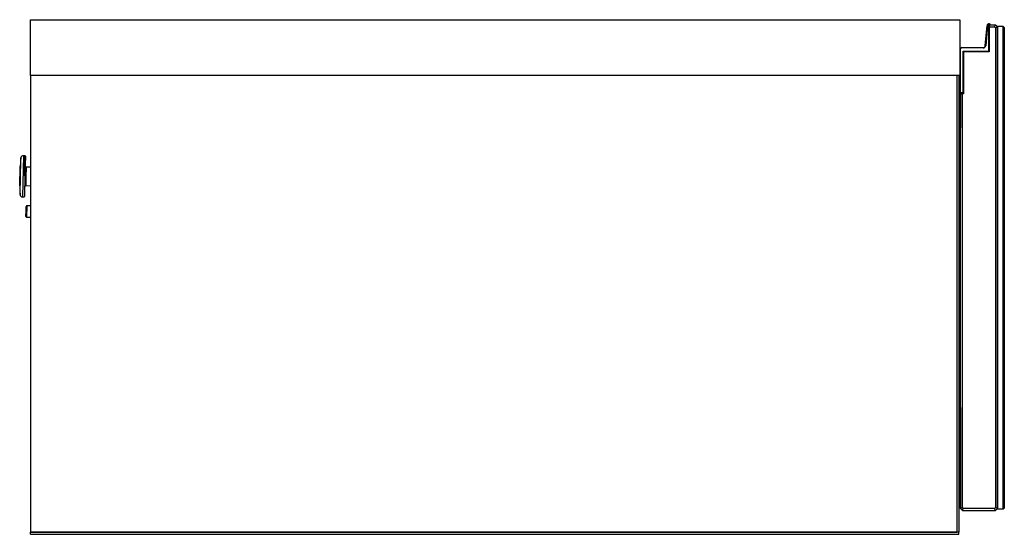
# Model space of a CAD drawing. Extents: x 450 to 4839, y 153 to 3088.
# Drawn here: x 450 to 927, y 1444 to 1694 of the extents above; entities that cross this region are included whole.
import ezdxf

# ---------------------------------------------------------------- set-up
doc = ezdxf.new("R2010")
doc.units = 0
doc.layers.get('0').update_dxf_attribs({"linetype": 'CONTINUOUS'})

msp = doc.modelspace()

# ---------------------------------------------------------------- linework, layer by layer
at = {"color": 7, "linetype": 'CONTINUOUS'}
for p, q in [((455.33, 1666.81), (455.33, 1693.81)), ((455.33, 1693.81), (905.83, 1693.81)), ((905.83, 1693.81), (905.83, 1666.81)), ((918.21, 1681.23), (919.05, 1690.9)), ((919.25, 1690.88), (918.41, 1681.21)), ((919.25, 1690.88), (919.05, 1690.9)), ((919.93, 1691.51), (920.35, 1691.51)), ((919.93, 1678.51), (919.93, 1691.51)), ((920.13, 1691.31), (919.93, 1691.51)), ((920.63, 1691.31), (920.13, 1691.31)), ((920.13, 1691.31), (920.13, 1690.51)), ((920.13, 1690.31), (920.13, 1690.51)), ((920.13, 1690.31), (920.13, 1678.31)), ((920.13, 1690.31), (922.71, 1690.31)), ((920.18, 1691.6), (920.21, 1691.8)), ((920.63, 1691.31), (923.13, 1691.31)), ((922.71, 1690.31), (923.13, 1691.31)), ((922.71, 1690.31), (923.13, 1689.9)), ((924.13, 1690.31), (923.13, 1691.31)), ((924.13, 1690.31), (923.13, 1689.9)), ((924.13, 1690.56), (924.13, 1456.56)), ((926.93, 1690.56), (924.13, 1690.56)), ((924.13, 1456.81), (924.13, 1690.31)), ((924.13, 1690.31), (924.13, 1641.31)), ((926.93, 1456.56), (926.93, 1690.56)), ((926.93, 1690.56), (927.43, 1690.06)), ((927.43, 1690.06), (927.43, 1457.06)), ((923.13, 1689.9), (923.13, 1457.23)), ((918.41, 1681.21), (918.21, 1681.23)), ((905.83, 1679.31), (906.03, 1679.31)), ((906.03, 1679.31), (906.03, 1658.51)), ((906.83, 1680.11), (906.83, 1680.31)), ((906.83, 1680.31), (917.21, 1680.31)), ((917.21, 1680.11), (906.83, 1680.11)), ((907.43, 1658.51), (907.43, 1678.51)), ((907.63, 1678.31), (907.43, 1678.51)), ((907.43, 1678.51), (919.93, 1678.51)), ((907.63, 1678.31), (907.63, 1657.81)), ((920.13, 1678.31), (907.63, 1678.31)), ((917.21, 1680.11), (917.21, 1680.31)), ((920.13, 1678.31), (919.93, 1678.51)), ((905.83, 1666.81), (455.33, 1666.81)), ((455.33, 1666.81), (455.33, 1445.31)), ((904.33, 1666.81), (904.33, 1445.31)), ((905.33, 1666.81), (905.33, 1445.31)), ((905.83, 1658.51), (905.83, 1666.81)), ((905.83, 1658.51), (906.03, 1658.51)), ((906.03, 1658.31), (906.03, 1658.51)), ((906.03, 1658.51), (907.43, 1658.51)), ((907.63, 1658.31), (906.03, 1658.31)), ((906.13, 1456.81), (906.13, 1657.81)), ((906.13, 1657.81), (907.13, 1657.81)), ((906.13, 1657.81), (906.13, 1641.31)), ((907.13, 1457.23), (907.13, 1657.81)), ((907.63, 1657.81), (907.13, 1657.81)), ((907.63, 1658.31), (907.43, 1658.51)), ((906.13, 1640.81), (906.13, 1641.31)), ((906.13, 1505.81), (906.13, 1640.81)), ((924.13, 1640.81), (924.13, 1641.31)), ((924.13, 1640.81), (924.13, 1505.81)), ((450.66, 1626.82), (450.47, 1625.22)), ((452.63, 1627.86), (451.88, 1627.88)), ((450.05, 1613.24), (450.29, 1622.61)), ((455.33, 1622.29), (453.19, 1622.35)), ((450.09, 1610.62), (450.19, 1609.02)), ((452.95, 1613.35), (455.33, 1613.29)), ((451.36, 1607.89), (452.11, 1607.87)), ((453.12, 1600.71), (453.12, 1600.84)), ((455.33, 1603.54), (453.49, 1603.58)), ((453.35, 1598.08), (455.33, 1598.03)), ((906.13, 1505.81), (906.13, 1456.81)), ((924.13, 1505.81), (924.13, 1456.81)), ((907.13, 1457.23), (906.13, 1456.81)), ((906.13, 1456.81), (907.13, 1455.81)), ((907.54, 1456.81), (907.13, 1457.23)), ((907.13, 1455.81), (907.54, 1456.81)), ((922.71, 1456.81), (907.54, 1456.81)), ((923.13, 1457.23), (922.71, 1456.81)), ((923.13, 1455.81), (922.71, 1456.81)), ((924.13, 1456.81), (923.13, 1457.23)), ((923.13, 1455.81), (924.13, 1456.81)), ((926.93, 1456.56), (924.13, 1456.56)), ((926.93, 1456.56), (927.43, 1457.06)), ((907.13, 1455.81), (923.13, 1455.81)), ((455.33, 1445.31), (904.33, 1445.31)), ((905.33, 1445.31), (455.33, 1445.31)), ((455.33, 1444.31), (455.33, 1445.31)), ((455.33, 1444.31), (905.33, 1444.31)), ((905.33, 1445.31), (904.33, 1445.31)), ((905.33, 1444.31), (905.33, 1445.31))]:
    msp.add_line(p, q, dxfattribs=at)
at = {"color": 8, "linetype": 'CONTINUOUS'}
for p, q in [((450.47, 1625.22), (450.09, 1610.62)), ((450.19, 1609.02), (450.66, 1626.82)), ((451.88, 1627.88), (451.36, 1607.89)), ((452.38, 1618.15), (452.63, 1627.86)), ((453.19, 1622.35), (453.06, 1617.7)), ((453.06, 1617.7), (452.95, 1613.35)), ((453.49, 1603.58), (453.35, 1598.08))]:
    msp.add_line(p, q, dxfattribs=at)
at = {"color": 7, "linetype": 'CONTINUOUS'}
for points in [[(920.35, 1691.51), (920.35, 1691.51), (920.36, 1691.51), (920.36, 1691.5), (920.37, 1691.5), (920.38, 1691.5), (920.38, 1691.5), (920.39, 1691.49), (920.4, 1691.49), (920.4, 1691.49), (920.41, 1691.48), (920.41, 1691.48), (920.42, 1691.48), (920.43, 1691.47), (920.43, 1691.47), (920.44, 1691.46), (920.44, 1691.46), (920.45, 1691.46), (920.46, 1691.45), (920.46, 1691.45), (920.47, 1691.45), (920.47, 1691.44), (920.48, 1691.44), (920.48, 1691.43), (920.49, 1691.43), (920.49, 1691.43), (920.5, 1691.42), (920.51, 1691.42), (920.51, 1691.42), (920.52, 1691.41), (920.52, 1691.41), (920.53, 1691.4), (920.53, 1691.4), (920.54, 1691.4), (920.54, 1691.39), (920.55, 1691.39), (920.55, 1691.38), (920.56, 1691.38), (920.56, 1691.38), (920.56, 1691.37), (920.57, 1691.37), (920.57, 1691.36), (920.58, 1691.36), (920.58, 1691.36), (920.59, 1691.35), (920.59, 1691.35), (920.59, 1691.35), (920.6, 1691.34), (920.6, 1691.34), (920.6, 1691.34), (920.61, 1691.33), (920.61, 1691.33), (920.61, 1691.33), (920.61, 1691.33), (920.62, 1691.32), (920.62, 1691.32), (920.62, 1691.32), (920.62, 1691.32), (920.62, 1691.32), (920.62, 1691.32), (920.63, 1691.32), (920.63, 1691.31), (920.63, 1691.31), (920.63, 1691.31), (920.63, 1691.31)], [(453.19, 1622.35), (453.17, 1622.35), (453.15, 1622.35), (453.14, 1622.36), (453.12, 1622.36), (453.1, 1622.36), (453.09, 1622.36), (453.07, 1622.37), (453.06, 1622.37), (453.04, 1622.38), (453.02, 1622.38), (453.01, 1622.39), (452.99, 1622.39), (452.98, 1622.4), (452.96, 1622.41), (452.95, 1622.41), (452.94, 1622.42), (452.92, 1622.43), (452.91, 1622.44), (452.89, 1622.45), (452.88, 1622.46), (452.87, 1622.47), (452.86, 1622.48), (452.85, 1622.49), (452.83, 1622.51), (452.82, 1622.52), (452.81, 1622.53), (452.8, 1622.54), (452.79, 1622.56), (452.78, 1622.57), (452.77, 1622.59), (452.76, 1622.6), (452.76, 1622.61), (452.75, 1622.63), (452.74, 1622.64), (452.74, 1622.66), (452.73, 1622.67), (452.72, 1622.69), (452.72, 1622.7), (452.72, 1622.72), (452.71, 1622.74), (452.71, 1622.75), (452.71, 1622.77), (452.71, 1622.79), (452.7, 1622.8), (452.7, 1622.82), (452.7, 1622.83), (452.7, 1622.85), (452.7, 1622.87)], [(453.06, 1617.7), (453.05, 1617.7), (453.03, 1617.7), (453.02, 1617.7), (453, 1617.7), (452.98, 1617.7), (452.97, 1617.7), (452.95, 1617.7), (452.93, 1617.7), (452.92, 1617.7), (452.9, 1617.7), (452.89, 1617.7), (452.87, 1617.71), (452.86, 1617.71), (452.84, 1617.71), (452.83, 1617.71), (452.81, 1617.71), (452.8, 1617.71), (452.79, 1617.71), (452.77, 1617.71), (452.76, 1617.71), (452.75, 1617.71), (452.73, 1617.71), (452.72, 1617.71), (452.71, 1617.71), (452.7, 1617.71), (452.69, 1617.71), (452.68, 1617.71), (452.67, 1617.71), (452.66, 1617.71), (452.65, 1617.7), (452.64, 1617.7), (452.63, 1617.7), (452.62, 1617.7), (452.61, 1617.7), (452.61, 1617.7), (452.6, 1617.7), (452.6, 1617.7), (452.59, 1617.7), (452.59, 1617.7), (452.58, 1617.7), (452.58, 1617.7), (452.58, 1617.7), (452.57, 1617.7), (452.57, 1617.7), (452.57, 1617.7), (452.57, 1617.7), (452.57, 1617.7), (452.56, 1617.7)], [(452.44, 1612.86), (452.44, 1612.87), (452.44, 1612.89), (452.44, 1612.91), (452.45, 1612.92), (452.45, 1612.94), (452.45, 1612.96), (452.46, 1612.97), (452.46, 1612.99), (452.46, 1613), (452.47, 1613.02), (452.47, 1613.03), (452.48, 1613.05), (452.49, 1613.06), (452.49, 1613.08), (452.5, 1613.09), (452.51, 1613.11), (452.52, 1613.12), (452.53, 1613.14), (452.53, 1613.15), (452.55, 1613.16), (452.56, 1613.18), (452.57, 1613.19), (452.58, 1613.2), (452.59, 1613.21), (452.6, 1613.22), (452.62, 1613.23), (452.63, 1613.24), (452.64, 1613.25), (452.66, 1613.26), (452.67, 1613.27), (452.68, 1613.28), (452.7, 1613.29), (452.71, 1613.3), (452.73, 1613.31), (452.74, 1613.31), (452.76, 1613.32), (452.77, 1613.32), (452.79, 1613.33), (452.8, 1613.33), (452.82, 1613.34), (452.84, 1613.34), (452.85, 1613.34), (452.87, 1613.34), (452.88, 1613.35), (452.9, 1613.35), (452.92, 1613.35), (452.93, 1613.35), (452.95, 1613.35)], [(453.06, 1598.4), (453.06, 1598.41), (453.06, 1598.42), (453.06, 1598.42), (453.06, 1598.43), (453.06, 1598.44), (453.06, 1598.45), (453.06, 1598.47), (453.06, 1598.48), (453.06, 1598.5), (453.06, 1598.52), (453.06, 1598.54), (453.06, 1598.56), (453.06, 1598.59), (453.06, 1598.62), (453.07, 1598.65), (453.07, 1598.69), (453.07, 1598.73), (453.07, 1598.77), (453.07, 1598.81), (453.07, 1598.86), (453.07, 1598.91), (453.07, 1598.95), (453.07, 1599.01), (453.08, 1599.06), (453.08, 1599.11), (453.08, 1599.17), (453.08, 1599.23), (453.08, 1599.29), (453.08, 1599.35), (453.09, 1599.41), (453.09, 1599.47), (453.09, 1599.54), (453.09, 1599.6), (453.09, 1599.67), (453.09, 1599.74), (453.1, 1599.81), (453.1, 1599.88), (453.1, 1599.95), (453.1, 1600.02), (453.1, 1600.1), (453.11, 1600.17), (453.11, 1600.25), (453.11, 1600.32), (453.11, 1600.4), (453.11, 1600.47), (453.12, 1600.55), (453.12, 1600.63), (453.12, 1600.71)]]:
    msp.add_lwpolyline(points, dxfattribs=at)
for points in [[(452.82, 1627.65, 0), (452.82, 1627.63, 0), (452.82, 1627.62, 0), (452.82, 1627.6, 0), (452.82, 1627.58, 0), (452.82, 1627.56, 0), (452.82, 1627.53, 0), (452.82, 1627.5, 0), (452.82, 1627.46, 0), (452.82, 1627.42, 0), (452.82, 1627.37, 0), (452.82, 1627.32, 0), (452.81, 1627.25, 0), (452.81, 1627.18, 0), (452.81, 1627.11, 0), (452.81, 1627.02, 0), (452.81, 1626.93, 0), (452.8, 1626.84, 0), (452.8, 1626.74, 0), (452.8, 1626.64, 0), (452.8, 1626.53, 0), (452.79, 1626.41, 0), (452.79, 1626.29, 0), (452.79, 1626.17, 0), (452.78, 1626.04, 0), (452.78, 1625.91, 0), (452.78, 1625.77, 0), (452.77, 1625.63, 0), (452.77, 1625.48, 0), (452.76, 1625.33, 0), (452.76, 1625.17, 0), (452.76, 1625.01, 0), (452.75, 1624.85, 0), (452.75, 1624.68, 0), (452.74, 1624.51, 0), (452.74, 1624.33, 0), (452.73, 1624.15, 0), (452.73, 1623.96, 0), (452.72, 1623.78, 0), (452.72, 1623.58, 0), (452.71, 1623.39, 0), (452.71, 1623.19, 0), (452.7, 1622.99, 0), (452.7, 1622.78, 0), (452.69, 1622.58, 0), (452.69, 1622.37, 0), (452.68, 1622.15, 0), (452.67, 1621.94, 0), (452.67, 1621.72, 0), (452.66, 1621.5, 0), (452.66, 1621.27, 0), (452.65, 1621.05, 0), (452.65, 1620.82, 0), (452.64, 1620.6, 0), (452.63, 1620.37, 0), (452.63, 1620.13, 0), (452.62, 1619.9, 0), (452.62, 1619.67, 0), (452.61, 1619.43, 0), (452.6, 1619.2, 0), (452.6, 1618.96, 0), (452.59, 1618.73, 0), (452.58, 1618.49, 0), (452.58, 1618.25, 0), (452.57, 1618.01, 0)], [(452.57, 1617.86, 0), (452.56, 1617.62, 0), (452.56, 1617.38, 0), (452.55, 1617.15, 0), (452.54, 1616.91, 0), (452.54, 1616.67, 0), (452.53, 1616.43, 0), (452.52, 1616.2, 0), (452.52, 1615.96, 0), (452.51, 1615.73, 0), (452.51, 1615.49, 0), (452.5, 1615.26, 0), (452.49, 1615.03, 0), (452.49, 1614.8, 0), (452.48, 1614.58, 0), (452.48, 1614.35, 0), (452.47, 1614.13, 0), (452.46, 1613.91, 0), (452.46, 1613.69, 0), (452.45, 1613.47, 0), (452.45, 1613.26, 0), (452.44, 1613.05, 0), (452.44, 1612.84, 0), (452.43, 1612.64, 0), (452.43, 1612.44, 0), (452.42, 1612.24, 0), (452.42, 1612.04, 0), (452.41, 1611.85, 0), (452.41, 1611.67, 0), (452.4, 1611.48, 0), (452.4, 1611.3, 0), (452.39, 1611.13, 0), (452.39, 1610.96, 0), (452.38, 1610.79, 0), (452.38, 1610.63, 0), (452.37, 1610.47, 0), (452.37, 1610.31, 0), (452.37, 1610.16, 0), (452.36, 1610.02, 0), (452.36, 1609.88, 0), (452.36, 1609.74, 0), (452.35, 1609.61, 0), (452.35, 1609.48, 0), (452.35, 1609.36, 0), (452.34, 1609.25, 0), (452.34, 1609.13, 0), (452.34, 1609.03, 0), (452.33, 1608.92, 0), (452.33, 1608.83, 0), (452.33, 1608.74, 0), (452.33, 1608.65, 0), (452.32, 1608.57, 0), (452.32, 1608.5, 0), (452.32, 1608.43, 0), (452.32, 1608.37, 0), (452.32, 1608.32, 0), (452.32, 1608.28, 0), (452.32, 1608.24, 0), (452.32, 1608.21, 0), (452.31, 1608.18, 0), (452.31, 1608.15, 0), (452.31, 1608.13, 0), (452.31, 1608.1, 0), (452.31, 1608.08, 0), (452.31, 1608.07, 0)], [(453.12, 1600.84, 0), (453.12, 1600.91, 0), (453.13, 1600.98, 0), (453.13, 1601.05, 0), (453.13, 1601.12, 0), (453.13, 1601.18, 0), (453.13, 1601.25, 0), (453.14, 1601.32, 0), (453.14, 1601.38, 0), (453.14, 1601.45, 0), (453.14, 1601.52, 0), (453.14, 1601.58, 0), (453.14, 1601.65, 0), (453.15, 1601.71, 0), (453.15, 1601.78, 0), (453.15, 1601.84, 0), (453.15, 1601.9, 0), (453.15, 1601.96, 0), (453.15, 1602.03, 0), (453.16, 1602.09, 0), (453.16, 1602.14, 0), (453.16, 1602.2, 0), (453.16, 1602.26, 0), (453.16, 1602.31, 0), (453.16, 1602.37, 0), (453.16, 1602.42, 0), (453.17, 1602.47, 0), (453.17, 1602.52, 0), (453.17, 1602.57, 0), (453.17, 1602.62, 0), (453.17, 1602.66, 0), (453.17, 1602.71, 0), (453.17, 1602.75, 0), (453.17, 1602.79, 0), (453.17, 1602.83, 0), (453.18, 1602.87, 0), (453.18, 1602.91, 0), (453.18, 1602.94, 0), (453.18, 1602.98, 0), (453.18, 1603.01, 0), (453.18, 1603.04, 0), (453.18, 1603.07, 0), (453.18, 1603.1, 0), (453.18, 1603.13, 0), (453.18, 1603.16, 0), (453.18, 1603.19, 0), (453.18, 1603.21, 0), (453.19, 1603.23, 0), (453.19, 1603.25, 0), (453.19, 1603.27, 0), (453.19, 1603.28, 0), (453.19, 1603.29, 0), (453.19, 1603.3, 0), (453.19, 1603.3, 0), (453.19, 1603.3, 0), (453.19, 1603.29, 0), (453.19, 1603.28, 0)]]:
    msp.add_polyline3d(points, dxfattribs=at)
for centre, radius, start, end in [((920.05, 1690.81), 1, 80.4234, 175.0301), ((920.05, 1690.81), 0.8, 80.4234, 175.0301), ((920.13, 1691.31), 0.3, 43.6217, 80.4234), ((920.13, 1691.31), 0.5, 0.7985, 80.4234), ((917.21, 1681.31), 1, 270, 355.0301), ((917.21, 1681.31), 1.2, 270, 355.0301), ((906.83, 1679.31), 1, 90, 180), ((906.83, 1679.31), 0.8, 90, 180), ((906.03, 1658.51), 0.2, 180, 270), ((480.28, 1621.83), 30, 173.5, 178.5), ((451.85, 1626.68), 1.2, 88.5, 173.5), ((452.62, 1627.66), 0.2, 358.5, 88.5), ((480.04, 1612.45), 30, 178.5, 183.5), ((451.39, 1609.09), 1.2, 183.5, 268.5), ((452.11, 1608.07), 0.2, 268.5, 358.5), ((453.49, 1603.28), 0.3, 88.5, 178.5), ((453.36, 1598.38), 0.3, 178.5, 268.5)]:
    msp.add_arc(centre, radius, start, end, dxfattribs=at)

doc.saveas('drawing.dxf')
